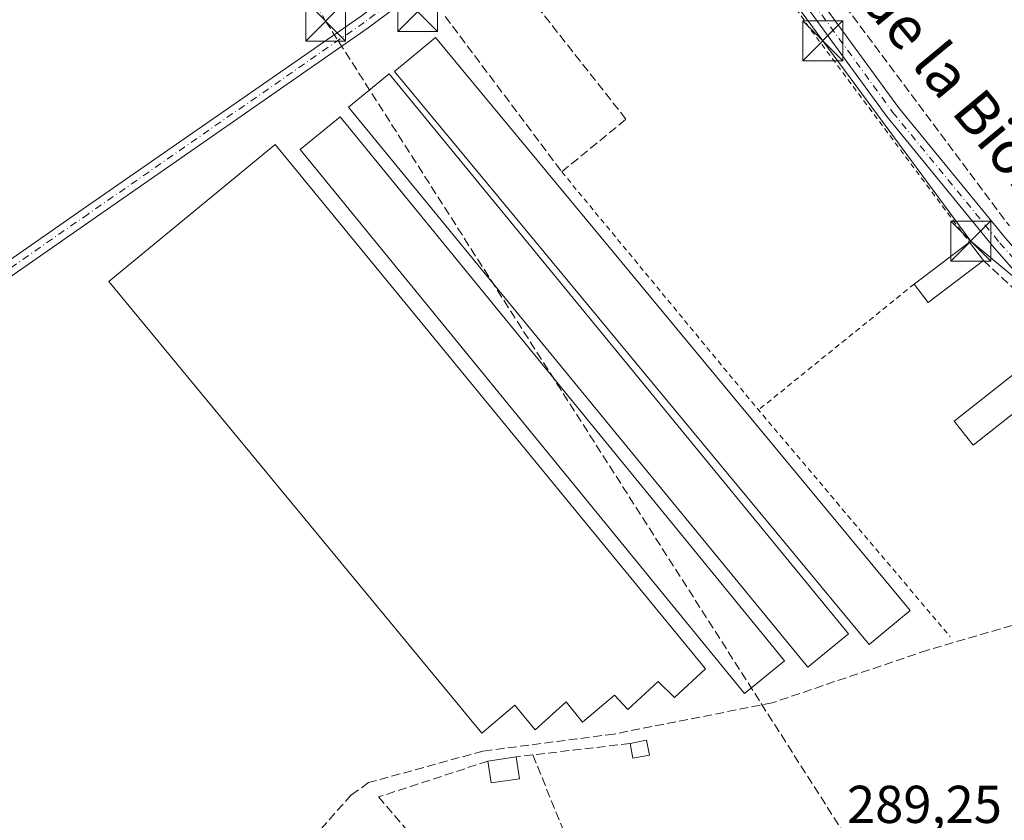
# Model space of a CAD drawing. Units: metres. Extents: x 601263 to 604731, y 4685213 to 4687578.
# Drawn here: x 603501 to 603686, y 4686278 to 4686428 of the extents above; entities that cross this region are included whole.
import ezdxf
from ezdxf.enums import TextEntityAlignment as Align

# ---------------------------------------------------------------- set-up
doc = ezdxf.new("R2010")
doc.units = ezdxf.units.M
doc.header["$MEASUREMENT"] = 0
for name, pattern in [('DGN Style 2', [1.6480167562047852, 0.988810053722871, -0.6592067024819142]), ('DGN Style 3', [2.307223458686699, 1.648016756204785, -0.6592067024819142]), ('DGN Style 4', [2.6384748266838614, 1.318413404963828, -0.6592067024819142, 0.001648016756204785, -0.6592067024819142])]:
    doc.linetypes.add(name, pattern=pattern)
for name, color, linetype, lineweight in [('Alambrada', 7, 'DGN Style 2', 0), ('Camino Cxs', 7, 'Continuous', 0), ('Camino eje', 30, 'DGN Style 4', 13), ('Conducción de hidrocarburos lineal', 6, 'DGN Style 3', 0), ('Corriente artificial lineal', 4, 'DGN Style 3', 13), ('Edificación ligera Cxs', 1, 'Continuous', 0), ('Instalación sanitaria CxS', 9, 'Continuous', 0), ('Muro lineal', 1, 'DGN Style 3', 13), ('Pista no pavimentada Cxs', 111, 'Continuous', 0), ('Pista no pavimentada eje', 91, 'DGN Style 4', 0), ('Rótulo de punto de cota en terreno', 7, 'Continuous', 0), ('Seto lineal', 92, 'DGN Style 3', 0), ('Tendido', 6, 'Continuous', 0), ('Texto cartográfico', 7, 'Continuous', 0), ('Torre de tendido puntual', 7, 'Continuous', 0), ('Valla', 7, 'DGN Style 2', 0)]:
    doc.layers.add(name, color=color, linetype=linetype, lineweight=lineweight)
doc.styles.add('Style-Arial', font='txt')

# ---------------------------------------------------------------- blocks, each defined once
blk = doc.blocks.new('5TTEND')
at = {"layer": 'Instalación sanitaria CxS', "color": 7, "linetype": 'Continuous', "lineweight": 0}
for p, q in [((-0.375, 0.3754), (0.375, -0.3746)), ((0.3720000000000001, 0.3784000000000001), (-0.3720000000000001, -0.3776))]:
    blk.add_line(p, q, dxfattribs=at)
at = {"layer": 'Instalación sanitaria CxS', "color": 7, "linetype": 'Continuous', "lineweight": 0, "flags": 128}
blk.add_lwpolyline([(-0.375, -0.3746), (0.375, -0.3746), (0.375, 0.3754), (-0.375, 0.3754), (-0.3720000000000001, -0.3776)], dxfattribs=at)

msp = doc.modelspace()

# ---------------------------------------------------------------- linework, layer by layer
at = {"layer": 'Alambrada', "color": 7, "linetype": 'DGN Style 2', "lineweight": 0, "extrusion": (-0.0130004802833739, 0.01440260480314316, 0.9998117585262168), "elevation": 59941.63988512701, "flags": 128}
msp.add_lwpolyline([(603601.2395431449, 4686107.69099037), (603658.186168419, 4686044.61444789)], dxfattribs=at)
at = {"layer": 'Alambrada', "color": 7, "linetype": 'DGN Style 2', "lineweight": 0, "extrusion": (-0.5722134051455899, -0.4140900885815673, 0.7078850312799381), "elevation": -2285814.170510795, "flags": 128}
msp.add_lwpolyline([(-3442732.422729068, 2291265.942971051), (-3442695.377891014, 2291264.499448394), (-3442644.841649426, 2291265.585346665)], dxfattribs=at)
at = {"layer": 'Alambrada', "color": 7, "linetype": 'DGN Style 2', "lineweight": 0, "extrusion": (0.1997040527072594, 0.1626814009219149, 0.9662572396243039), "elevation": 883212.1154496851, "flags": 128}
msp.add_lwpolyline([(3252198.201220617, -3312072.210326578), (3252140.119143148, -3312072.634274165), (3252084.319574894, -3312073.686378522)], dxfattribs=at)
at = {"layer": 'Camino Cxs', "color": 7, "linetype": 'Continuous', "lineweight": 0}
for points in [[(603629.9839000005, 4686474.601100001, 289.9174000000057), (603627.4140999997, 4686471.3731, 289.9685999999929), (603626.7474999996, 4686468.3073, 290.1159999999945), (603633.9501, 4686456.521500001, 289.9792000000016), (603666.5576999999, 4686411.7927, 289.989499999996), (603686.6958999997, 4686387.217300001, 291.3861999999936), (603695.8239000002, 4686376.906099999, 291.2954000000027), (603705.9146999996, 4686369.169700001, 291.6301999999997), (603719.6167000001, 4686360.9485, 290.6744999999937), (603727.4994999999, 4686354.4671, 290.0053000000044), (603736.8000999996, 4686343.0997, 289.7688999999955), (603761.1058999998, 4686316.226500001, 289.5705000000016), (603776.2620999999, 4686295.9033, 289.4945000000007), (603780.4389000004, 4686287.897700001, 289.2203000000009), (603784.8822999997, 4686277.8906, 288.3643000000012)], [(603778.8997, 4686284.4647, 288.788400000005), (603777.9156999999, 4686286.6809, 288.8904000000039), (603773.8835000005, 4686294.4091, 289.2758999999933), (603758.9404999996, 4686314.4463, 289.5185000000056), (603734.6769000003, 4686341.2729, 290.9214999999967), (603725.5075000003, 4686352.4801, 290.0037000000011), (603717.9984999998, 4686358.654100001, 290.1684999999998), (603704.3375000004, 4686366.8507, 290.4425999999949), (603693.9061000004, 4686374.848099999, 290.5022999999928), (603684.5641000001, 4686385.4013, 290.7044000000024), (603664.3416999998, 4686410.079299999, 290.0510000000068), (603631.6202999996, 4686454.964299999, 290.0766000000003), (603623.5683000004, 4686467.6931, 290.1287000000011)], [(603633.9501, 4686456.521500001, 289.9792000000016), (603666.5576999999, 4686411.7927, 289.989499999996), (603686.6958999997, 4686387.217300001, 291.3861999999936)], [(603693.9061000004, 4686374.848099999, 290.5022999999928), (603684.5641000001, 4686385.4013, 290.7044000000024), (603664.3416999998, 4686410.079299999, 290.0510000000068), (603631.6202999996, 4686454.964299999, 290.0766000000003)]]:
    msp.add_polyline3d(points, dxfattribs=at)
at = {"layer": 'Camino eje', "color": 30, "linetype": 'DGN Style 4', "lineweight": 13}
msp.add_polyline3d([(603625.9347000001, 4686471.158500001, 290.051999999996), (603625.2603000002, 4686468.056299999, 290.1288000000059), (603632.7851, 4686455.742900001, 289.9850000000006), (603665.4496999999, 4686410.935900001, 290.0133999999962), (603685.6299000002, 4686386.3093, 290.9674999999988), (603694.8649000004, 4686375.8771, 290.8261999999959), (603705.1261, 4686368.010299999, 290.8901000000042), (603718.8076999999, 4686359.801300001, 290.4189000000042), (603726.5034999996, 4686353.4735, 289.979800000001), (603735.7385, 4686342.1863, 290.3028999999952), (603760.0231, 4686315.336300001, 289.5302999999985), (603775.0729, 4686295.156099999, 289.3646000000008), (603779.1772999996, 4686287.2893, 289.0617000000057), (603780.6288999999, 4686284.020099999, 288.8139999999985)], dxfattribs=at)
at = {"layer": 'Conducción de hidrocarburos lineal', "color": 6, "linetype": 'DGN Style 3', "lineweight": 0}
msp.add_polyline3d([(603429.9760999996, 4686658.780999999, 290.3975999999966), (603558.7906, 4686428.0452, 290.2243000000017), (603666.8499999996, 4686258.810000001, 290.3312000000006), (603730.8899999997, 4686156.75, 288.059500000003), (603777, 4685994.289999999, 287.3181999999942), (603874.0999999996, 4685836.33, 288.5023999999976), (603976.6032999996, 4685735.085300001, 287.1494999999995), (604040.75, 4685679.609999999, 296.991599999994), (604138.4504000006, 4685499.514799999, 292.6342000000004), (604260.1200000001, 4685273.600000001, 287.7243000000017), (604259.7401000002, 4685256.502499999, 287.5681000000041)], dxfattribs=at)
at = {"layer": 'Corriente artificial lineal', "color": 4, "linetype": 'DGN Style 3', "lineweight": 13}
msp.add_polyline3d([(603699.4588000001, 4686318.791400001, 289.3274999999995), (603696.7901, 4686316.9901, 289.3102000000072), (603672.0201000003, 4686309.7601, 289.2578999999969), (603642.7801000001, 4686299.850099999, 289.1015000000043), (603613.0100999996, 4686293.9801, 289.107999999993), (603588.3701, 4686290.770099999, 289.2421000000031), (603566.8501000004, 4686284.840100001, 289.0663000000059), (603563.6201, 4686282.540100001, 289.0381999999955), (603545.5000999998, 4686262.190099999, 288.885500000004), (603541.5301000001, 4686261.6501, 288.858699999997), (603524.0201000003, 4686269.2601, 288.8087999999989), (603518.7901, 4686270.3301, 288.8686000000016), (603514.9600999998, 4686269.4301, 288.8726000000024), (603508.8000999996, 4686266.520099999, 288.6852000000072), (603505.5100999996, 4686264.300100001, 288.6984999999986), (603501.7801000001, 4686259.3301, 288.7743999999948)], dxfattribs=at)
at = {"layer": 'Edificación ligera Cxs', "color": 1, "linetype": 'Continuous', "lineweight": 0, "elevation": 293.5405000000029, "flags": 128}
msp.add_lwpolyline([(603630.2605999997, 4686306.232600001), (603624.3868000006, 4686300.835100001), (603621.3706, 4686303.851399999), (603615.6556000002, 4686298.612600001), (603613.1156000001, 4686301.3113), (603607.0829999996, 4686296.2313), (603604.0668000003, 4686300.041300001), (603598.1930000001, 4686294.8026), (603594.3830000004, 4686299.406300001), (603588.1918000003, 4686294.1676), (603518.0241, 4686379.098999999), (603549.2978999997, 4686404.816600001)], close=True, dxfattribs=at)
at = {"layer": 'Edificación ligera Cxs', "color": 1, "linetype": 'Continuous', "lineweight": 0, "extrusion": (0.0634566235920142, 0.04828088333508208, 0.9968160378057155), "elevation": 264860.0962617966, "flags": 128}
msp.add_lwpolyline([(3364063.55644554, -3307489.524899152), (3364063.55644554, -3307502.596830505)], dxfattribs=at)
at = {"layer": 'Edificación ligera Cxs', "color": 1, "linetype": 'Continuous', "lineweight": 0, "extrusion": (-0.007200202501869024, 0.009428189691842365, 0.9999296306856132), "elevation": 40128.15795602199, "flags": 128}
msp.add_lwpolyline([(603666.3231105164, 4686216.449516457), (603668.973414805, 4686212.979362219)], dxfattribs=at)
at = {"layer": 'Edificación ligera Cxs', "color": 1, "linetype": 'Continuous', "lineweight": 0, "extrusion": (0.1021363612662997, -0.07863774526790968, 0.991657334327972), "elevation": -306580.3765332177, "flags": 128}
msp.add_lwpolyline([(4081567.807006505, 2360811.575708752), (4081555.221085452, 2360815.001566572), (4081556.36183181, 2360819.259839573)], dxfattribs=at)
at = {"layer": 'Edificación ligera Cxs', "color": 1, "linetype": 'Continuous', "lineweight": 0, "extrusion": (0.04022445169843188, -0.02099754392623046, 0.9989700178857356), "elevation": -73831.02034929782, "flags": 128}
msp.add_lwpolyline([(4433660.974913202, 1631835.297547097), (4433662.945580962, 1631832.838050574), (4433660.717933515, 1631831.052932131)], dxfattribs=at)
at = {"layer": 'Edificación ligera Cxs', "color": 1, "linetype": 'Continuous', "lineweight": 0, "extrusion": (0.0637572132487816, 0.01821924493565133, 0.9977991164922547), "elevation": 124154.7250704368, "flags": 128}
msp.add_lwpolyline([(4340074.495299431, -1863869.616180328), (4340074.767405142, -1863866.473333046), (4340077.601143589, -1863866.711610335)], dxfattribs=at)
at = {"layer": 'Edificación ligera Cxs', "color": 1, "linetype": 'Continuous', "lineweight": 0, "extrusion": (0.04507165792643242, 0.006730928114838311, 0.9989610804523246), "elevation": 59038.31733556083, "flags": 128}
msp.add_lwpolyline([(4545739.928684865, -1287783.676324095), (4545739.928684865, -1287789.030550089)], dxfattribs=at)
at = {"layer": 'Edificación ligera Cxs', "color": 1, "linetype": 'Continuous', "lineweight": 0, "extrusion": (-0.04385589477644874, -0.1029187177367797, 0.9937224954849188), "elevation": -508488.8461259188, "flags": 128}
msp.add_lwpolyline([(-1281808.889424019, 4519292.510469574), (-1281813.427916768, 4519289.700143802), (-1281815.62259061, 4519293.265789318)], dxfattribs=at)
at = {"layer": 'Edificación ligera Cxs', "color": 1, "linetype": 'Continuous', "lineweight": 0, "extrusion": (-0.005604803989974973, 0.0378553974098034, 0.9992675092582467), "elevation": 174308.6461506741, "flags": 128}
msp.add_lwpolyline([(-1283447.359847875, -4544008.910613565), (-1283447.359847875, -4544004.742647605)], dxfattribs=at)
at = {"layer": 'Edificación ligera Cxs', "color": 1, "linetype": 'Continuous', "lineweight": 0}
for points in [[(603668.7726999996, 4686317.231000001, 289.6658000000025), (603661.0581, 4686310.8364, 290.6600999999937), (603571.7459000006, 4686418.5832, 289.7940999999992), (603579.4605, 4686424.977800001, 290.2617000000027), (603668.7726999996, 4686317.231000001, 289.6658000000025)], [(603657.1372999996, 4686312.841700001, 290.5654000000068), (603649.4693999998, 4686306.550100001, 290.1999000000069), (603563.0613000002, 4686411.859999999, 289.7079999999987), (603570.7292, 4686418.1516, 289.7194000000018), (603657.1372999996, 4686312.841700001, 290.5654000000068)], [(603645.0883, 4686307.7774, 290.5512000000017), (603637.5630999999, 4686301.628900001, 290.3620999999985), (603553.9965000004, 4686403.9068, 290.5614999999962), (603561.5217000004, 4686410.055299999, 289.8579000000027), (603645.0883, 4686307.7774, 290.5512000000017)], [(603630.2605999997, 4686306.232600001, 291.3249999999971), (603624.3868000006, 4686300.835100001, 291.207699999999), (603621.3706, 4686303.851399999, 292.9716000000044), (603615.6556000002, 4686298.612600001, 290.752999999997), (603613.1156000001, 4686301.3113, 292.9455000000016), (603607.0829999996, 4686296.2313, 291.5022999999928), (603604.0668000003, 4686300.041300001, 293.0038000000059), (603598.1930000001, 4686294.8026, 291.2041999999929), (603594.3830000004, 4686299.406300001, 293.5405000000028), (603588.1918000003, 4686294.1676, 291.8678999999975), (603518.0241, 4686379.098999999, 290.5541999999987), (603549.2978999997, 4686404.816600001, 290.6624000000011), (603630.2605999997, 4686306.232600001, 291.3249999999971)], [(603699.9101, 4686363.550100001, 290.5151999999944), (603680.6201, 4686348.280099999, 289.8199000000022), (603677.0500999996, 4686352.800100001, 290.213699999993), (603696.3501000004, 4686368.050100001, 290.4559000000008), (603699.9101, 4686363.550100001, 290.5151999999944)]]:
    msp.add_polyline3d(points, dxfattribs=at)
for points in [[(603668.7726999996, 4686317.231000001, 290.6600999999937), (603661.0581, 4686310.8364, 290.6600999999937), (603571.7459000006, 4686418.5832, 290.6600999999937), (603579.4605, 4686424.977800001, 290.6600999999937)], [(603657.1372999996, 4686312.841700001, 290.5654000000068), (603649.4693999998, 4686306.550100001, 290.5654000000068), (603563.0613000002, 4686411.859999999, 290.5654000000068), (603570.7292, 4686418.1516, 290.5654000000068)], [(603645.0883, 4686307.7774, 290.5614999999962), (603637.5630999999, 4686301.628900001, 290.5614999999962), (603553.9965000004, 4686403.9068, 290.5614999999962), (603561.5217000004, 4686410.055299999, 290.5614999999962)], [(603682.5301000001, 4686383.030099999, 291.6971999999951), (603672.1601, 4686375.130100001, 291.6971999999951), (603669.5100999996, 4686378.610099999, 291.6971999999951), (603679.8800999997, 4686386.5001, 291.6971999999951)], [(603699.9101, 4686363.550100001, 290.5151999999944), (603680.6201, 4686348.280099999, 290.5151999999944), (603677.0500999996, 4686352.800100001, 290.5151999999944), (603696.3501000004, 4686368.050100001, 290.5151999999944)], [(603619.6901000004, 4686290.020099999, 289.7958000000072), (603616.6001000004, 4686289.420100001, 289.7958000000072), (603616.0500999996, 4686292.210100001, 289.7958000000072), (603619.1401000004, 4686292.8201, 289.7958000000072)], [(603595.2301000003, 4686285.5701, 290.7739000000001), (603589.9600999998, 4686284.780099999, 290.7739000000001), (603589.3300999999, 4686288.9001, 290.7739000000001), (603594.6201, 4686289.690099999, 290.7739000000001)]]:
    msp.add_3dface(points, dxfattribs=at)
at = {"layer": 'Muro lineal', "color": 1, "linetype": 'DGN Style 3', "lineweight": 13, "extrusion": (-0.08170175621651177, -0.0438444767202785, 0.9956919628541062), "elevation": -254504.4452102293, "flags": 128}
msp.add_lwpolyline([(-3844012.262175233, 2736125.297833384), (-3844006.171545562, 2736092.220742835), (-3843908.38061069, 2736106.934493939)], dxfattribs=at)
at = {"layer": 'Muro lineal', "color": 1, "linetype": 'DGN Style 3', "lineweight": 13, "extrusion": (0.04082315876492603, 0.01395824121004044, 0.9990688851179261), "elevation": 90348.3285253259, "flags": 128}
msp.add_lwpolyline([(4239029.130639932, -2085446.665725671), (4239005.67608639, -2085459.297983711), (4239002.571114007, -2085451.433533889)], dxfattribs=at)
at = {"layer": 'Muro lineal', "color": 1, "linetype": 'DGN Style 3', "lineweight": 13}
msp.add_polyline3d([(603581.2801000001, 4686428.940099999, 290.9910999999993), (603603.2191000005, 4686399.7031, 289.8166000000056), (603615.2931000004, 4686409.604800001, 290.5044999999955), (603598.3901000004, 4686431.020099999, 292.0843000000023)], dxfattribs=at)
at = {"layer": 'Pista no pavimentada Cxs', "color": 111, "linetype": 'Continuous', "lineweight": 0}
for points in [[(603260.1697000006, 4686217.701500001, 288.6475000000065), (603293.7238999996, 4686241.475299999, 288.4998999999953), (603328.8167000003, 4686265.1351, 288.6156000000047), (603390.5667000003, 4686307.360099999, 288.821100000001), (603414.2045999998, 4686323.5417, 288.8150000000023), (603432.9367000004, 4686337.1941, 290.195200000002), (603467.2383000003, 4686360.696900001, 289.4465999999957), (603513.3784999996, 4686392.841499999, 289.3312000000006), (603565.2731, 4686428.8663, 289.8699999999953), (603606.8718999998, 4686459.827299999, 290.1429999999964), (603624.6549000005, 4686471.8621, 290.1122000000032)], [(603467.2383000003, 4686360.696900001, 289.4465999999957), (603513.3784999996, 4686392.841499999, 289.3312000000006), (603565.2731, 4686428.8663, 289.8699999999953), (603606.8718999998, 4686459.827299999, 290.1429999999964), (603624.6549000005, 4686471.8621, 290.1122000000032), (603623.8547, 4686468.181100001, 290.1331999999966), (603623.5683000004, 4686467.6931, 290.1287000000011), (603608.3772999998, 4686457.706700001, 290.4008000000031), (603566.7910000002, 4686426.754899999, 289.4369000000006), (603514.8629000002, 4686390.7071, 289.2222000000039), (603468.7163000006, 4686358.557700001, 289.1947999999975)], [(603623.5683000004, 4686467.6931, 290.1287000000011), (603608.3772999998, 4686457.706700001, 290.4008000000031), (603566.7910000002, 4686426.754899999, 289.4369000000006), (603514.8629000002, 4686390.7071, 289.2222000000039), (603468.7163000006, 4686358.557700001, 289.1947999999975), (603434.4375, 4686335.070499999, 289.4612000000052), (603415.7049000004, 4686321.4179, 288.8024000000005), (603392.0349000003, 4686305.214299999, 288.7694000000047), (603365.9682999998, 4686287.389900001, 288.7505999999994)]]:
    msp.add_polyline3d(points, dxfattribs=at)
at = {"layer": 'Pista no pavimentada eje', "color": 91, "linetype": 'DGN Style 4', "lineweight": 0}
msp.add_polyline3d([(603625.9347000001, 4686471.158500001, 290.051999999996), (603607.6246999997, 4686458.766899999, 290.2026000000042), (603566.0321000004, 4686427.810699999, 289.5837999999931), (603514.1206999999, 4686391.774300001, 289.2516999999934), (603467.9773000004, 4686359.6273, 289.2967000000062), (603433.6870999997, 4686336.132300001, 289.7801000000036), (603414.9546999997, 4686322.479699999, 288.8049000000028), (603391.3009000003, 4686306.2873, 288.7955999999977), (603364.4275000002, 4686287.9111, 288.7793999999994)], dxfattribs=at)
at = {"layer": 'Seto lineal', "color": 92, "linetype": 'DGN Style 3', "lineweight": 0, "extrusion": (0.02270506125018866, 0.002670453047429481, 0.9997386402826224), "elevation": 26509.36696590512, "flags": 128}
msp.add_lwpolyline([(4583703.092627186, -1146582.012094101), (4583703.092627186, -1146563.601280518)], dxfattribs=at)
at = {"layer": 'Seto lineal', "color": 92, "linetype": 'DGN Style 3', "lineweight": 0, "extrusion": (0.1024732029579517, 0.01203653497397822, 0.9946629401467407), "elevation": 118547.9430874518, "flags": 128}
msp.add_lwpolyline([(4583877.886357456, -1140024.029497253), (4583877.886357457, -1140020.840823391)], dxfattribs=at)
at = {"layer": 'Seto lineal', "color": 92, "linetype": 'DGN Style 3', "lineweight": 0, "extrusion": (0.000647431858887024, -0.001598070528588648, 0.999998513500182), "elevation": -6808.03313853142, "flags": 128}
msp.add_lwpolyline([(603597.4557096772, 4686285.164373154), (603617.1857641991, 4686236.464310966)], dxfattribs=at)
at = {"layer": 'Seto lineal', "color": 92, "linetype": 'DGN Style 3', "lineweight": 0}
msp.add_polyline3d([(603589.3300999999, 4686288.9001, 290.7739000000001), (603568.7600999996, 4686282.1601, 295.1527999999962), (603607.5900999998, 4686236.7401, 290.4582999999984), (603617.5000999998, 4686241.360099999, 290.1103000000003)], dxfattribs=at)
at = {"layer": 'Tendido', "color": 6, "linetype": 'Continuous', "lineweight": 0}
msp.add_polyline3d([(603621.8296999997, 4686465.616800001, 290.9962999999989), (603652.3097999999, 4686424.341700001, 290.034799999994), (603680.1440000003, 4686386.664899999, 290.5893000000069), (603722.5833000002, 4686351.316500001, 290.1885000000038), (603751.7933, 4686319.143100001, 289.6972999999998), (603776.4524999997, 4686287.0756, 288.9401999999973), (603796.1376, 4686281.678099999, 288.3021000000008), (603826.9351000005, 4686321.789000001, 288.2644)], dxfattribs=at)
at = {"layer": 'Valla', "color": 7, "linetype": 'DGN Style 2', "lineweight": 0, "extrusion": (-0.04102507792361702, -0.0331674238725875, 0.9986074629077321), "elevation": -179909.4034797491, "flags": 128}
msp.add_lwpolyline([(-3264818.362241986, 3411034.316423911), (-3264818.362241987, 3410996.598976966)], dxfattribs=at)

# ---------------------------------------------------------------- block references
at = {"layer": 'Torre de tendido puntual', "color": 7, "linetype": 'Continuous', "lineweight": 0, "xscale": 10, "yscale": 10, "zscale": 10}
for p in [(603576.1096000001, 4686429.845000001, 289.795499999993), (603558.7906, 4686428.0452, 290.2243000000017), (603652.3097999999, 4686424.341700001, 290.034799999994), (603680.1440000003, 4686386.664899999, 290.5893000000069)]:
    msp.add_blockref('5TTEND', p, dxfattribs=at)

# ---------------------------------------------------------------- texts
at = {"layer": 'Rótulo de punto de cota en terreno', "color": 7, "linetype": 'Continuous', "lineweight": 0, "style": 'Style-Arial'}
msp.add_text('289,25', height=7.000000000000002, dxfattribs=at).set_placement((603656.8578000005, 4686277.2578))
at = {"layer": 'Texto cartográfico', "color": 7, "linetype": 'Continuous', "lineweight": 0, "style": 'Style-Arial'}
msp.add_text('Camino de la Biona', height=8, rotation=309.6361072988544, dxfattribs=at).set_placement((603666.8350218206, 4686428.621202956), align=Align.MIDDLE_CENTER)

doc.saveas('drawing.dxf')
